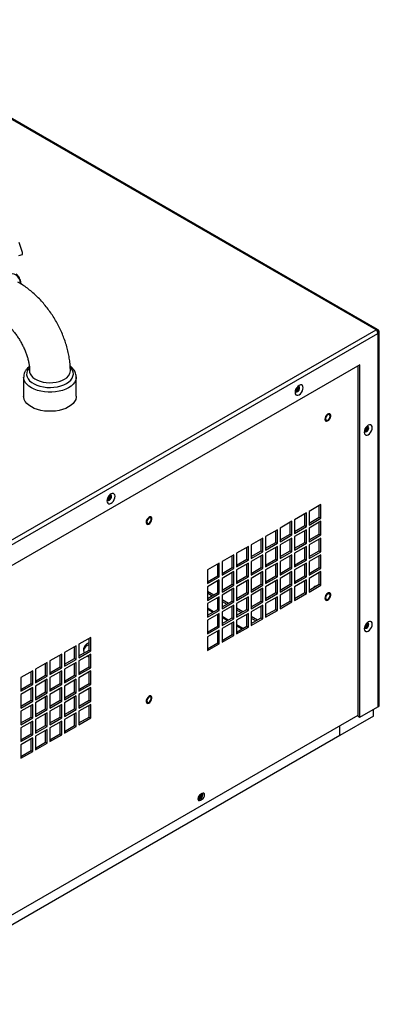
# Model space of a CAD drawing. Units: inches. Extents: x 0 to 148, y 0 to 89.
# Drawn here: x 108 to 117, y 61 to 87 of the extents above; entities that cross this region are included whole.
import ezdxf

# ---------------------------------------------------------------- set-up
doc = ezdxf.new("R2010")
doc.units = ezdxf.units.IN
doc.header["$MEASUREMENT"] = 0

msp = doc.modelspace()

# ---------------------------------------------------------------- linework, layer by layer
at = {"color": 7, "linetype": 'Continuous', "lineweight": 25}
for p, q in [((116.988, 78.992), (102.907, 87.121)), ((117.021, 78.998), (102.949, 87.122)), ((107.721, 81.021), (107.633, 81.276)), ((107.63, 80.935), (107.721, 80.968)), ((107.721, 80.968), (107.721, 81.021)), ((107.65, 80.212), (107.604, 80.239)), ((102.992, 70.912), (116.988, 78.992)), ((103.054, 70.825), (117.032, 78.895)), ((117.006, 79), (116.988, 78.992)), ((116.988, 78.992), (117.006, 78.974)), ((117.021, 78.998), (117.006, 79)), ((117.006, 78.974), (117.021, 78.95)), ((117.038, 78.988), (117.021, 78.998)), ((117.021, 78.95), (117.03, 78.922)), ((117.03, 78.922), (117.032, 78.895)), ((117.032, 78.895), (117.059, 78.91)), ((117.032, 78.895), (117.032, 69.109)), ((117.059, 69.124), (117.059, 78.91)), ((117.073, 69.144), (117.073, 78.931)), ((116.564, 78.073), (103.522, 70.544)), ((116.522, 68.863), (116.522, 78.049)), ((116.564, 68.838), (116.564, 78.073)), ((107.754, 77.753), (107.754, 77.25)), ((109.134, 77.25), (109.134, 77.753)), ((114.938, 77.485), (114.936, 77.501)), ((114.948, 77.491), (114.946, 77.505)), ((114.972, 77.488), (114.971, 77.502)), ((110.007, 74.648), (110.006, 74.655)), ((110.017, 74.655), (110.016, 74.659)), ((110.041, 74.654), (110.041, 74.656)), ((115.544, 74.409), (115.234, 74.23)), ((115.502, 74.076), (115.502, 74.384)), ((115.544, 74.051), (115.544, 74.409)), ((115.164, 74.189), (114.854, 74.01)), ((115.121, 73.856), (115.121, 74.165)), ((115.164, 73.832), (115.164, 74.189)), ((115.234, 74.23), (115.234, 73.872)), ((114.783, 73.97), (114.474, 73.791)), ((114.741, 73.636), (114.741, 73.945)), ((114.783, 73.612), (114.783, 73.97)), ((114.854, 74.01), (114.854, 73.653)), ((114.854, 73.702), (115.121, 73.856)), ((115.121, 73.856), (115.164, 73.832)), ((115.234, 73.921), (115.502, 74.076)), ((115.234, 73.872), (115.544, 74.051)), ((115.544, 73.97), (115.234, 73.791)), ((115.502, 74.076), (115.544, 74.051)), ((115.502, 73.636), (115.502, 73.945)), ((115.544, 73.612), (115.544, 73.97)), ((114.403, 73.75), (114.093, 73.571)), ((114.361, 73.417), (114.361, 73.726)), ((114.403, 73.392), (114.403, 73.75)), ((114.474, 73.791), (114.474, 73.433)), ((114.474, 73.482), (114.741, 73.636)), ((114.474, 73.433), (114.783, 73.612)), ((114.741, 73.636), (114.783, 73.612)), ((114.854, 73.653), (115.164, 73.832)), ((115.164, 73.75), (114.854, 73.571)), ((115.121, 73.417), (115.121, 73.726)), ((115.164, 73.392), (115.164, 73.75)), ((115.234, 73.791), (115.234, 73.433)), ((115.234, 73.482), (115.502, 73.636)), ((115.234, 73.433), (115.544, 73.612)), ((115.502, 73.636), (115.544, 73.612)), ((114.023, 73.53), (113.713, 73.352)), ((113.713, 73.352), (113.713, 72.994)), ((113.98, 73.197), (113.98, 73.506)), ((114.023, 73.173), (114.023, 73.53)), ((114.093, 73.571), (114.093, 73.214)), ((114.093, 73.262), (114.361, 73.417)), ((114.093, 73.214), (114.403, 73.392)), ((114.361, 73.417), (114.403, 73.392)), ((114.783, 73.53), (114.474, 73.352)), ((114.474, 73.352), (114.474, 72.994)), ((114.741, 73.197), (114.741, 73.506)), ((114.783, 73.173), (114.783, 73.53)), ((114.854, 73.571), (114.854, 73.214)), ((114.854, 73.262), (115.121, 73.417)), ((114.854, 73.214), (115.164, 73.392)), ((115.121, 73.417), (115.164, 73.392)), ((115.544, 73.53), (115.234, 73.351)), ((115.234, 73.351), (115.234, 72.994)), ((115.502, 73.197), (115.502, 73.506)), ((115.544, 73.173), (115.544, 73.53)), ((113.262, 73.091), (112.952, 72.912)), ((113.219, 72.758), (113.219, 73.067)), ((113.262, 72.734), (113.262, 73.091)), ((113.642, 73.311), (113.332, 73.132)), ((113.332, 73.132), (113.332, 72.774)), ((113.6, 72.978), (113.6, 73.286)), ((113.642, 72.953), (113.642, 73.311)), ((113.713, 73.043), (113.98, 73.197)), ((113.713, 72.994), (114.023, 73.173)), ((114.023, 73.091), (113.713, 72.912)), ((113.98, 73.197), (114.023, 73.173)), ((113.98, 72.758), (113.98, 73.067)), ((114.023, 72.733), (114.023, 73.091)), ((114.403, 73.311), (114.093, 73.132)), ((114.093, 73.132), (114.093, 72.774)), ((114.361, 72.977), (114.361, 73.286)), ((114.403, 72.953), (114.403, 73.311)), ((114.474, 73.043), (114.741, 73.197)), ((114.474, 72.994), (114.783, 73.173)), ((114.783, 73.091), (114.474, 72.912)), ((114.741, 73.197), (114.783, 73.173)), ((114.741, 72.758), (114.741, 73.067)), ((114.783, 72.733), (114.783, 73.091)), ((115.164, 73.311), (114.854, 73.132)), ((114.854, 73.132), (114.854, 72.774)), ((115.121, 72.977), (115.121, 73.286)), ((115.164, 72.953), (115.164, 73.311)), ((115.234, 73.043), (115.502, 73.197)), ((115.234, 72.994), (115.544, 73.173)), ((115.544, 73.091), (115.234, 72.912)), ((115.502, 73.197), (115.544, 73.173)), ((115.502, 72.758), (115.502, 73.067)), ((115.544, 72.733), (115.544, 73.091)), ((112.881, 72.872), (112.572, 72.693)), ((112.839, 72.538), (112.839, 72.847)), ((112.881, 72.514), (112.881, 72.872)), ((112.952, 72.912), (112.952, 72.555)), ((113.332, 72.823), (113.6, 72.978)), ((113.332, 72.774), (113.642, 72.953)), ((113.642, 72.871), (113.332, 72.693)), ((113.6, 72.978), (113.642, 72.953)), ((113.6, 72.538), (113.6, 72.847)), ((113.642, 72.514), (113.642, 72.871)), ((113.713, 72.912), (113.713, 72.555)), ((114.093, 72.823), (114.361, 72.977)), ((114.093, 72.774), (114.403, 72.953)), ((114.403, 72.871), (114.093, 72.693)), ((114.361, 72.977), (114.403, 72.953)), ((114.361, 72.538), (114.361, 72.847)), ((114.403, 72.514), (114.403, 72.871)), ((114.474, 72.912), (114.474, 72.555)), ((114.854, 72.823), (115.121, 72.977)), ((114.854, 72.774), (115.164, 72.953)), ((115.164, 72.871), (114.854, 72.693)), ((115.121, 72.977), (115.164, 72.953)), ((115.121, 72.538), (115.121, 72.847)), ((115.164, 72.514), (115.164, 72.871)), ((115.234, 72.912), (115.234, 72.555)), ((112.572, 72.693), (112.572, 72.335)), ((112.952, 72.604), (113.219, 72.758)), ((112.952, 72.555), (113.262, 72.734)), ((113.262, 72.652), (112.952, 72.473)), ((113.219, 72.758), (113.262, 72.734)), ((113.219, 72.319), (113.219, 72.627)), ((113.262, 72.294), (113.262, 72.652)), ((113.332, 72.693), (113.332, 72.335)), ((113.713, 72.603), (113.98, 72.758)), ((113.713, 72.555), (114.023, 72.733)), ((114.023, 72.652), (113.713, 72.473)), ((113.98, 72.758), (114.023, 72.733)), ((113.98, 72.319), (113.98, 72.627)), ((114.023, 72.294), (114.023, 72.652)), ((114.093, 72.693), (114.093, 72.335)), ((114.474, 72.603), (114.741, 72.758)), ((114.474, 72.555), (114.783, 72.733)), ((114.783, 72.652), (114.474, 72.473)), ((114.741, 72.758), (114.783, 72.733)), ((114.741, 72.319), (114.741, 72.627)), ((114.783, 72.294), (114.783, 72.652)), ((114.854, 72.693), (114.854, 72.335)), ((115.234, 72.603), (115.502, 72.758)), ((115.234, 72.555), (115.544, 72.733)), ((115.544, 72.652), (115.234, 72.473)), ((115.502, 72.758), (115.544, 72.733)), ((115.502, 72.318), (115.502, 72.627)), ((115.544, 72.294), (115.544, 72.652)), ((112.572, 72.384), (112.839, 72.538)), ((112.572, 72.335), (112.881, 72.514)), ((112.881, 72.432), (112.572, 72.253)), ((112.839, 72.538), (112.881, 72.514)), ((112.839, 72.099), (112.839, 72.408)), ((112.881, 72.075), (112.881, 72.432)), ((112.952, 72.473), (112.952, 72.115)), ((112.952, 72.164), (113.219, 72.319)), ((112.952, 72.115), (113.262, 72.294)), ((113.219, 72.319), (113.262, 72.294)), ((113.332, 72.384), (113.6, 72.538)), ((113.332, 72.335), (113.642, 72.514)), ((113.642, 72.432), (113.332, 72.253)), ((113.6, 72.538), (113.642, 72.514)), ((113.6, 72.099), (113.6, 72.408)), ((113.642, 72.075), (113.642, 72.432)), ((113.713, 72.473), (113.713, 72.115)), ((113.713, 72.164), (113.98, 72.319)), ((113.713, 72.115), (114.023, 72.294)), ((113.98, 72.319), (114.023, 72.294)), ((114.093, 72.384), (114.361, 72.538)), ((114.093, 72.335), (114.403, 72.514)), ((114.403, 72.432), (114.093, 72.253)), ((114.361, 72.538), (114.403, 72.514)), ((114.361, 72.099), (114.361, 72.408)), ((114.403, 72.074), (114.403, 72.432)), ((114.474, 72.473), (114.474, 72.115)), ((114.474, 72.164), (114.741, 72.319)), ((114.474, 72.115), (114.783, 72.294)), ((114.741, 72.319), (114.783, 72.294)), ((114.854, 72.384), (115.121, 72.538)), ((114.854, 72.335), (115.164, 72.514)), ((115.164, 72.432), (114.854, 72.253)), ((115.121, 72.538), (115.164, 72.514)), ((115.121, 72.099), (115.121, 72.408)), ((115.164, 72.074), (115.164, 72.432)), ((115.234, 72.473), (115.234, 72.115)), ((115.234, 72.164), (115.502, 72.318)), ((115.234, 72.115), (115.544, 72.294)), ((115.502, 72.318), (115.544, 72.294)), ((112.572, 72.253), (112.572, 71.896)), ((112.572, 72.138), (112.739, 72.041)), ((112.572, 71.945), (112.839, 72.099)), ((112.572, 72.09), (112.697, 72.017)), ((112.572, 71.896), (112.881, 72.075)), ((112.839, 72.099), (112.881, 72.075)), ((113.262, 72.213), (112.952, 72.034)), ((112.952, 72.034), (112.952, 71.676)), ((113.219, 71.879), (113.219, 72.188)), ((113.262, 71.855), (113.262, 72.213)), ((113.332, 72.253), (113.332, 71.896)), ((113.332, 71.945), (113.6, 72.099)), ((113.332, 71.896), (113.642, 72.075)), ((113.6, 72.099), (113.642, 72.075)), ((114.023, 72.213), (113.713, 72.034)), ((113.713, 72.034), (113.713, 71.676)), ((113.98, 71.879), (113.98, 72.188)), ((114.023, 71.855), (114.023, 72.213)), ((114.093, 72.253), (114.093, 71.896)), ((114.093, 71.945), (114.361, 72.099)), ((114.093, 71.896), (114.403, 72.074)), ((114.361, 72.099), (114.403, 72.074)), ((114.783, 72.212), (114.474, 72.034)), ((114.474, 72.034), (114.474, 71.676)), ((114.741, 71.879), (114.741, 72.188)), ((114.783, 71.855), (114.783, 72.212)), ((114.854, 72.253), (114.854, 71.896)), ((114.854, 71.944), (115.121, 72.099)), ((114.854, 71.896), (115.164, 72.074)), ((115.121, 72.099), (115.164, 72.074)), ((115.384, 72.26), (115.372, 72.253)), ((112.881, 71.993), (112.572, 71.814)), ((112.572, 71.814), (112.572, 71.457)), ((112.81, 71.952), (112.839, 71.935)), ((112.839, 71.66), (112.839, 71.969)), ((112.881, 71.635), (112.881, 71.993)), ((112.952, 71.919), (113.12, 71.822)), ((112.952, 71.725), (113.219, 71.879)), ((112.952, 71.87), (113.077, 71.797)), ((112.952, 71.676), (113.262, 71.855)), ((113.262, 71.773), (112.952, 71.594)), ((113.219, 71.879), (113.262, 71.855)), ((113.262, 71.416), (113.262, 71.773)), ((113.642, 71.993), (113.332, 71.814)), ((113.332, 71.814), (113.332, 71.456)), ((113.6, 71.66), (113.6, 71.968)), ((113.642, 71.635), (113.642, 71.993)), ((113.713, 71.725), (113.98, 71.879)), ((113.713, 71.676), (114.023, 71.855)), ((114.023, 71.773), (113.713, 71.594)), ((113.98, 71.879), (114.023, 71.855)), ((114.023, 71.416), (114.023, 71.773)), ((114.403, 71.993), (114.093, 71.814)), ((114.093, 71.814), (114.093, 71.456)), ((114.361, 71.66), (114.361, 71.968)), ((114.403, 71.635), (114.403, 71.993)), ((114.474, 71.725), (114.741, 71.879)), ((114.474, 71.676), (114.783, 71.855)), ((114.741, 71.879), (114.783, 71.855)), ((112.572, 71.505), (112.839, 71.66)), ((112.572, 71.457), (112.881, 71.635)), ((112.881, 71.554), (112.572, 71.375)), ((112.839, 71.66), (112.881, 71.635)), ((112.839, 71.22), (112.839, 71.529)), ((112.881, 71.196), (112.881, 71.554)), ((112.952, 71.594), (112.952, 71.237)), ((113.19, 71.732), (113.219, 71.716)), ((113.219, 71.44), (113.219, 71.749)), ((113.332, 71.699), (113.5, 71.602)), ((113.332, 71.505), (113.6, 71.66)), ((113.332, 71.65), (113.458, 71.578)), ((113.332, 71.456), (113.642, 71.635)), ((113.642, 71.554), (113.332, 71.375)), ((113.6, 71.66), (113.642, 71.635)), ((113.6, 71.22), (113.6, 71.529)), ((113.642, 71.196), (113.642, 71.554)), ((113.713, 71.594), (113.713, 71.237)), ((113.98, 71.44), (113.98, 71.749)), ((114.093, 71.505), (114.361, 71.66)), ((114.093, 71.456), (114.403, 71.635)), ((114.361, 71.66), (114.403, 71.635)), ((112.572, 71.375), (112.572, 71.017)), ((112.952, 71.286), (113.219, 71.44)), ((112.952, 71.237), (113.262, 71.416)), ((113.262, 71.334), (112.952, 71.155)), ((113.219, 71.44), (113.262, 71.416)), ((113.219, 71.001), (113.219, 71.31)), ((113.262, 70.976), (113.262, 71.334)), ((113.332, 71.375), (113.332, 71.017)), ((113.571, 71.513), (113.6, 71.496)), ((113.713, 71.479), (113.881, 71.383)), ((113.713, 71.286), (113.98, 71.44)), ((113.713, 71.431), (113.838, 71.358)), ((113.713, 71.237), (114.023, 71.416)), ((113.98, 71.44), (114.023, 71.416)), ((112.572, 71.066), (112.839, 71.22)), ((112.572, 71.017), (112.881, 71.196)), ((112.881, 71.114), (112.572, 70.936)), ((112.839, 71.22), (112.881, 71.196)), ((112.839, 70.781), (112.839, 71.09)), ((112.881, 70.757), (112.881, 71.114)), ((112.952, 71.155), (112.952, 70.798)), ((112.952, 70.846), (113.219, 71.001)), ((113.219, 71.001), (113.262, 70.976)), ((113.332, 71.066), (113.6, 71.22)), ((113.332, 71.017), (113.642, 71.196)), ((113.6, 71.22), (113.642, 71.196)), ((109.513, 70.927), (109.203, 70.748)), ((109.203, 70.748), (109.203, 70.39)), ((109.47, 70.594), (109.47, 70.902)), ((109.513, 70.569), (109.513, 70.927)), ((112.572, 70.936), (112.572, 70.578)), ((112.572, 70.627), (112.839, 70.781)), ((112.572, 70.578), (112.881, 70.757)), ((112.839, 70.781), (112.881, 70.757)), ((112.952, 70.798), (113.262, 70.976)), ((108.752, 70.488), (108.442, 70.309)), ((108.752, 70.13), (108.752, 70.488)), ((109.132, 70.707), (108.822, 70.528)), ((108.822, 70.528), (108.822, 70.171)), ((109.09, 70.374), (109.09, 70.683)), ((109.132, 70.35), (109.132, 70.707)), ((109.203, 70.439), (109.47, 70.594)), ((109.203, 70.39), (109.513, 70.569)), ((109.513, 70.488), (109.203, 70.309)), ((109.47, 70.594), (109.513, 70.569)), ((109.513, 70.13), (109.513, 70.488)), ((108.371, 70.268), (108.062, 70.089)), ((108.329, 69.935), (108.329, 70.244)), ((108.371, 69.91), (108.371, 70.268)), ((108.442, 70.309), (108.442, 69.951)), ((108.709, 70.154), (108.709, 70.463)), ((108.822, 70.22), (109.09, 70.374)), ((108.822, 70.171), (109.132, 70.35)), ((109.132, 70.268), (108.822, 70.089)), ((109.09, 70.374), (109.132, 70.35)), ((109.09, 69.935), (109.09, 70.244)), ((109.132, 69.91), (109.132, 70.268)), ((109.203, 70.309), (109.203, 69.951)), ((109.425, 70.437), (109.448, 70.422)), ((109.448, 70.422), (109.47, 70.41)), ((109.47, 70.154), (109.47, 70.463)), ((107.991, 70.048), (107.681, 69.87)), ((107.949, 69.715), (107.949, 70.024)), ((107.991, 69.691), (107.991, 70.048)), ((108.062, 70.089), (108.062, 69.732)), ((108.442, 70), (108.709, 70.154)), ((108.442, 69.951), (108.752, 70.13)), ((108.752, 70.048), (108.442, 69.87)), ((108.709, 70.154), (108.752, 70.13)), ((108.709, 69.715), (108.709, 70.024)), ((108.752, 69.691), (108.752, 70.048)), ((108.822, 70.089), (108.822, 69.732)), ((109.203, 70), (109.47, 70.154)), ((109.203, 69.951), (109.513, 70.13)), ((109.513, 70.048), (109.203, 69.869)), ((109.47, 70.154), (109.513, 70.13)), ((109.47, 69.715), (109.47, 70.024)), ((109.513, 69.691), (109.513, 70.048)), ((107.681, 69.87), (107.681, 69.512)), ((107.681, 69.561), (107.949, 69.715)), ((107.949, 69.715), (107.991, 69.691)), ((108.062, 69.78), (108.329, 69.935)), ((108.062, 69.732), (108.371, 69.91)), ((108.371, 69.829), (108.062, 69.65)), ((108.329, 69.935), (108.371, 69.91)), ((108.329, 69.496), (108.329, 69.804)), ((108.371, 69.471), (108.371, 69.829)), ((108.442, 69.87), (108.442, 69.512)), ((108.442, 69.561), (108.709, 69.715)), ((108.709, 69.715), (108.752, 69.691)), ((108.822, 69.78), (109.09, 69.935)), ((108.822, 69.732), (109.132, 69.91)), ((109.132, 69.829), (108.822, 69.65)), ((109.09, 69.935), (109.132, 69.91)), ((109.09, 69.495), (109.09, 69.804)), ((109.132, 69.471), (109.132, 69.829)), ((109.203, 69.869), (109.203, 69.512)), ((109.203, 69.561), (109.47, 69.715)), ((109.47, 69.715), (109.513, 69.691)), ((107.681, 69.512), (107.991, 69.691)), ((107.991, 69.609), (107.681, 69.43)), ((107.949, 69.276), (107.949, 69.585)), ((107.991, 69.251), (107.991, 69.609)), ((108.062, 69.65), (108.062, 69.292)), ((108.062, 69.341), (108.329, 69.496)), ((108.062, 69.292), (108.371, 69.471)), ((108.329, 69.496), (108.371, 69.471)), ((108.442, 69.512), (108.752, 69.691)), ((108.752, 69.609), (108.442, 69.43)), ((108.709, 69.276), (108.709, 69.585)), ((108.752, 69.251), (108.752, 69.609)), ((108.822, 69.65), (108.822, 69.292)), ((108.822, 69.341), (109.09, 69.495)), ((108.822, 69.292), (109.132, 69.471)), ((109.09, 69.495), (109.132, 69.471)), ((109.203, 69.512), (109.513, 69.691)), ((109.513, 69.609), (109.203, 69.43)), ((109.47, 69.276), (109.47, 69.585)), ((109.513, 69.251), (109.513, 69.609)), ((107.681, 69.43), (107.681, 69.073)), ((107.681, 69.122), (107.949, 69.276)), ((107.681, 69.073), (107.991, 69.251)), ((107.949, 69.276), (107.991, 69.251)), ((108.371, 69.389), (108.062, 69.211)), ((108.062, 69.211), (108.062, 68.853)), ((108.329, 69.056), (108.329, 69.365)), ((108.371, 69.032), (108.371, 69.389)), ((108.442, 69.43), (108.442, 69.073)), ((108.442, 69.121), (108.709, 69.276)), ((108.442, 69.073), (108.752, 69.251)), ((108.709, 69.276), (108.752, 69.251)), ((109.132, 69.389), (108.822, 69.211)), ((108.822, 69.211), (108.822, 68.853)), ((109.09, 69.056), (109.09, 69.365)), ((109.132, 69.032), (109.132, 69.389)), ((109.203, 69.43), (109.203, 69.073)), ((109.203, 69.121), (109.47, 69.276)), ((109.203, 69.073), (109.513, 69.251)), ((109.47, 69.276), (109.513, 69.251)), ((107.991, 69.17), (107.681, 68.991)), ((107.681, 68.991), (107.681, 68.633)), ((107.949, 68.837), (107.949, 69.145)), ((107.991, 68.812), (107.991, 69.17)), ((108.062, 68.902), (108.329, 69.056)), ((108.062, 68.853), (108.371, 69.032)), ((108.371, 68.95), (108.062, 68.771)), ((108.329, 69.056), (108.371, 69.032)), ((108.371, 68.593), (108.371, 68.95)), ((108.752, 69.17), (108.442, 68.991)), ((108.442, 68.991), (108.442, 68.633)), ((108.709, 68.837), (108.709, 69.145)), ((108.752, 68.812), (108.752, 69.17)), ((108.822, 68.902), (109.09, 69.056)), ((108.822, 68.853), (109.132, 69.032)), ((109.132, 68.95), (108.822, 68.771)), ((109.09, 69.056), (109.132, 69.032)), ((109.132, 68.592), (109.132, 68.95)), ((109.513, 69.17), (109.203, 68.991)), ((109.203, 68.991), (109.203, 68.633)), ((109.47, 68.836), (109.47, 69.145)), ((109.513, 68.812), (109.513, 69.17)), ((116.564, 68.838), (117.032, 69.109)), ((116.922, 68.861), (116.922, 69.045)), ((117.032, 69.109), (117.059, 69.124)), ((103.522, 61.384), (116.522, 68.888)), ((107.681, 68.682), (107.949, 68.837)), ((107.681, 68.633), (107.991, 68.812)), ((107.991, 68.731), (107.681, 68.552)), ((107.949, 68.837), (107.991, 68.812)), ((107.949, 68.397), (107.949, 68.706)), ((107.991, 68.373), (107.991, 68.731)), ((108.062, 68.771), (108.062, 68.414)), ((108.329, 68.617), (108.329, 68.926)), ((108.442, 68.682), (108.709, 68.837)), ((108.442, 68.633), (108.752, 68.812)), ((108.752, 68.73), (108.442, 68.552)), ((108.709, 68.837), (108.752, 68.812)), ((108.709, 68.397), (108.709, 68.706)), ((108.752, 68.373), (108.752, 68.73)), ((108.822, 68.771), (108.822, 68.414)), ((109.09, 68.617), (109.09, 68.926)), ((109.203, 68.682), (109.47, 68.836)), ((109.203, 68.633), (109.513, 68.812)), ((109.47, 68.836), (109.513, 68.812)), ((116.922, 68.861), (116.039, 68.35)), ((116.522, 68.863), (116.564, 68.838)), ((107.681, 68.552), (107.681, 68.194)), ((108.062, 68.463), (108.329, 68.617)), ((108.062, 68.414), (108.371, 68.593)), ((108.371, 68.511), (108.062, 68.332)), ((108.329, 68.617), (108.371, 68.593)), ((108.329, 68.178), (108.329, 68.486)), ((108.371, 68.153), (108.371, 68.511)), ((108.442, 68.552), (108.442, 68.194)), ((108.822, 68.462), (109.09, 68.617)), ((108.822, 68.414), (109.132, 68.592)), ((109.09, 68.617), (109.132, 68.592)), ((116.039, 68.35), (116.039, 68.609)), ((116.039, 68.35), (103.834, 61.305)), ((107.681, 68.243), (107.949, 68.397)), ((107.681, 68.194), (107.991, 68.373)), ((107.991, 68.291), (107.681, 68.112)), ((107.949, 68.397), (107.991, 68.373)), ((107.949, 67.958), (107.949, 68.267)), ((107.991, 67.934), (107.991, 68.291)), ((108.062, 68.332), (108.062, 67.974)), ((108.062, 68.023), (108.329, 68.178)), ((108.329, 68.178), (108.371, 68.153)), ((108.442, 68.243), (108.709, 68.397)), ((108.442, 68.194), (108.752, 68.373)), ((108.709, 68.397), (108.752, 68.373)), ((107.681, 68.112), (107.681, 67.755)), ((107.681, 67.804), (107.949, 67.958)), ((107.681, 67.755), (107.991, 67.934)), ((107.949, 67.958), (107.991, 67.934)), ((108.062, 67.974), (108.371, 68.153)), ((112.323, 66.67), (112.344, 66.678)), ((112.327, 66.71), (112.327, 66.71)), ((112.344, 66.678), (112.388, 66.704)), ((112.344, 66.678), (112.386, 66.654)), ((112.43, 66.832), (112.386, 66.807)), ((112.386, 66.654), (112.43, 66.68)), ((112.388, 66.704), (112.43, 66.68))]:
    msp.add_line(p, q, dxfattribs=at)
at = {"color": 8, "linetype": 'Continuous', "lineweight": 25}
for p, q in [((112.733, 71.599), (112.572, 71.692)), ((112.572, 71.667), (112.712, 71.586)), ((112.825, 71.521), (112.839, 71.513)), ((113.113, 71.379), (112.952, 71.472)), ((112.952, 71.448), (113.092, 71.367)), ((113.205, 71.301), (113.219, 71.293)), ((113.494, 71.159), (113.332, 71.252)), ((113.332, 71.228), (113.473, 71.147))]:
    msp.add_line(p, q, dxfattribs=at)
at = {"color": 8, "linetype": 'Continuous', "lineweight": 25, "flags": 128}
for points in [[(107.674, 80.204), (107.659, 80.272), (107.634, 80.332), (107.6, 80.382), (107.558, 80.421), (107.508, 80.447), (107.451, 80.461), (107.39, 80.461), (107.324, 80.449), (107.256, 80.424), (107.187, 80.386), (107.118, 80.338), (107.063, 80.29)], [(107.898, 77.993), (107.88, 77.971), (107.85, 77.919), (107.834, 77.866), (107.832, 77.812), (107.845, 77.758), (107.871, 77.706), (107.911, 77.657), (107.964, 77.612), (108.027, 77.573), (108.101, 77.539), (108.182, 77.512), (108.27, 77.493), (108.362, 77.482), (108.455, 77.479), (108.549, 77.484), (108.64, 77.497), (108.726, 77.518), (108.805, 77.547), (108.877, 77.582)], [(108.877, 77.582), (108.938, 77.623), (108.987, 77.669), (109.024, 77.719), (109.047, 77.772), (109.056, 77.825), (109.051, 77.879), (109.031, 77.932), (108.998, 77.983), (108.981, 78.002)], [(108.931, 77.471), (108.857, 77.434), (108.774, 77.403), (108.685, 77.379), (108.59, 77.363), (108.493, 77.355), (108.394, 77.355), (108.297, 77.363), (108.202, 77.379), (108.113, 77.403), (108.03, 77.434), (107.956, 77.471), (107.891, 77.514), (107.838, 77.562), (107.797, 77.613), (107.769, 77.668), (107.755, 77.724), (107.754, 77.749)], [(107.909, 77.911), (107.911, 77.881), (107.927, 77.832), (107.956, 77.785), (107.997, 77.741), (108.05, 77.702), (108.114, 77.669), (108.185, 77.641), (108.264, 77.621), (108.347, 77.608), (108.433, 77.603), (108.519, 77.606), (108.603, 77.617), (108.683, 77.635), (108.756, 77.661), (108.822, 77.693)], [(109.134, 77.756), (109.132, 77.724), (109.118, 77.668), (109.09, 77.613), (109.049, 77.562), (108.996, 77.514), (108.931, 77.471)]]:
    msp.add_lwpolyline(points, dxfattribs=at)
at = {"color": 7, "linetype": 'Continuous', "lineweight": 25, "flags": 128}
for points in [[(114.973, 77.532), (114.94, 77.507), (114.911, 77.473), (114.887, 77.432), (114.872, 77.389), (114.867, 77.348), (114.872, 77.313), (114.887, 77.288), (114.911, 77.274), (114.94, 77.274), (114.973, 77.287), (115.006, 77.312), (115.035, 77.346), (115.059, 77.387), (115.074, 77.43), (115.079, 77.471), (115.074, 77.506), (115.059, 77.531), (115.035, 77.545), (115.006, 77.545), (114.973, 77.532)], [(114.931, 77.37), (114.952, 77.387), (114.97, 77.411), (114.982, 77.439), (114.986, 77.466), (114.982, 77.488), (114.97, 77.502), (114.952, 77.506), (114.932, 77.499)], [(109.134, 77.25), (109.132, 77.222), (109.118, 77.166), (109.09, 77.111), (109.049, 77.059), (108.996, 77.012), (108.931, 76.969), (108.857, 76.931), (108.774, 76.901), (108.685, 76.877), (108.59, 76.861), (108.493, 76.853), (108.394, 76.853), (108.297, 76.861), (108.202, 76.877), (108.113, 76.901), (108.03, 76.931), (107.956, 76.969), (107.891, 77.012), (107.838, 77.059), (107.797, 77.111), (107.769, 77.166), (107.755, 77.222), (107.754, 77.25)], [(114.875, 77.4), (114.879, 77.38), (114.891, 77.366), (114.909, 77.362), (114.931, 77.37)], [(115.653, 76.616), (115.669, 76.598), (115.692, 76.592), (115.72, 76.6), (115.748, 76.62), (115.773, 76.65), (115.792, 76.685), (115.802, 76.722), (115.801, 76.754), (115.79, 76.778), (115.77, 76.791), (115.745, 76.79), (115.716, 76.776), (115.689, 76.75), (115.667, 76.717), (115.652, 76.68), (115.648, 76.645), (115.653, 76.616)], [(115.78, 76.787), (115.77, 76.791), (115.744, 76.79), (115.716, 76.776), (115.689, 76.75), (115.667, 76.717), (115.652, 76.68), (115.648, 76.645), (115.654, 76.617)], [(115.654, 76.616), (115.669, 76.598), (115.692, 76.592), (115.72, 76.6), (115.748, 76.62), (115.773, 76.65), (115.792, 76.685), (115.802, 76.722), (115.801, 76.754), (115.79, 76.778), (115.77, 76.79), (115.745, 76.79), (115.716, 76.775), (115.689, 76.75), (115.667, 76.717), (115.652, 76.68), (115.648, 76.645), (115.654, 76.616)], [(115.783, 76.725), (115.778, 76.748), (115.766, 76.762), (115.747, 76.766), (115.725, 76.758), (115.703, 76.741), (115.684, 76.715), (115.672, 76.687), (115.668, 76.659), (115.672, 76.636), (115.684, 76.621), (115.703, 76.618), (115.725, 76.625), (115.747, 76.643), (115.766, 76.668), (115.778, 76.697), (115.783, 76.725)], [(115.654, 76.617), (115.669, 76.598), (115.67, 76.597)], [(116.784, 76.486), (116.752, 76.461), (116.722, 76.426), (116.699, 76.386), (116.684, 76.343), (116.678, 76.302), (116.684, 76.267), (116.699, 76.242), (116.722, 76.228), (116.752, 76.228), (116.784, 76.241), (116.817, 76.266), (116.847, 76.3), (116.87, 76.341), (116.885, 76.384), (116.891, 76.425), (116.885, 76.459), (116.87, 76.485), (116.847, 76.498), (116.817, 76.499), (116.784, 76.486)], [(116.742, 76.324), (116.763, 76.341), (116.782, 76.365), (116.794, 76.393), (116.798, 76.42), (116.794, 76.442), (116.782, 76.456), (116.763, 76.46), (116.744, 76.453)], [(116.687, 76.354), (116.691, 76.334), (116.703, 76.32), (116.721, 76.316), (116.742, 76.324)], [(110.043, 74.686), (110.01, 74.661), (109.981, 74.627), (109.957, 74.586), (109.942, 74.543), (109.937, 74.502), (109.942, 74.467), (109.957, 74.442), (109.981, 74.428), (110.01, 74.428), (110.043, 74.441), (110.076, 74.466), (110.105, 74.5), (110.129, 74.541), (110.144, 74.584), (110.149, 74.625), (110.144, 74.66), (110.129, 74.685), (110.105, 74.699), (110.076, 74.699), (110.043, 74.686)], [(110.001, 74.524), (110.022, 74.541), (110.04, 74.565), (110.052, 74.593), (110.056, 74.62), (110.052, 74.642), (110.04, 74.656), (110.022, 74.66), (110.002, 74.653)], [(109.945, 74.554), (109.949, 74.534), (109.961, 74.52), (109.979, 74.516), (110.001, 74.524)], [(110.969, 73.912), (110.984, 73.893), (111.008, 73.888), (111.035, 73.895), (111.063, 73.915), (111.089, 73.945), (111.107, 73.981), (111.117, 74.017), (111.116, 74.05), (111.105, 74.074), (111.086, 74.086), (111.06, 74.085), (111.032, 74.071), (111.004, 74.046), (110.982, 74.013), (110.968, 73.976), (110.963, 73.941), (110.969, 73.912)], [(111.095, 74.082), (111.086, 74.086), (111.06, 74.085), (111.032, 74.071), (111.004, 74.046), (110.982, 74.013), (110.968, 73.976), (110.963, 73.941), (110.969, 73.912)], [(110.969, 73.912), (110.985, 73.894), (111.008, 73.888), (111.035, 73.895), (111.064, 73.915), (111.089, 73.945), (111.107, 73.981), (111.117, 74.017), (111.116, 74.05), (111.105, 74.074), (111.086, 74.086), (111.06, 74.085), (111.032, 74.071), (111.005, 74.046), (110.982, 74.012), (110.968, 73.976), (110.963, 73.941), (110.969, 73.912)], [(110.969, 73.912), (110.985, 73.894), (110.986, 73.893)], [(111.098, 74.021), (111.094, 74.044), (111.081, 74.058), (111.063, 74.062), (111.041, 74.054), (111.019, 74.036), (111, 74.011), (110.987, 73.982), (110.983, 73.954), (110.987, 73.931), (111, 73.917), (111.019, 73.913), (111.041, 73.921), (111.063, 73.939), (111.081, 73.964), (111.094, 73.993), (111.098, 74.021)], [(115.653, 71.921), (115.669, 71.903), (115.692, 71.897), (115.72, 71.905), (115.748, 71.925), (115.773, 71.955), (115.792, 71.99), (115.802, 72.027), (115.801, 72.059), (115.79, 72.083), (115.77, 72.096), (115.745, 72.095), (115.716, 72.081), (115.689, 72.055), (115.667, 72.022), (115.652, 71.985), (115.648, 71.95), (115.653, 71.921)], [(115.78, 72.092), (115.77, 72.095), (115.744, 72.095), (115.716, 72.08), (115.689, 72.055), (115.667, 72.022), (115.652, 71.985), (115.648, 71.95), (115.654, 71.921)], [(115.654, 71.921), (115.669, 71.903), (115.692, 71.897), (115.72, 71.905), (115.748, 71.925), (115.773, 71.955), (115.792, 71.99), (115.802, 72.027), (115.801, 72.059), (115.79, 72.083), (115.77, 72.095), (115.745, 72.094), (115.716, 72.08), (115.689, 72.055), (115.667, 72.022), (115.652, 71.985), (115.648, 71.95), (115.654, 71.921)], [(115.783, 72.03), (115.778, 72.053), (115.766, 72.067), (115.747, 72.071), (115.725, 72.063), (115.703, 72.046), (115.684, 72.02), (115.672, 71.992), (115.668, 71.964), (115.672, 71.941), (115.684, 71.926), (115.703, 71.923), (115.725, 71.93), (115.747, 71.948), (115.766, 71.973), (115.778, 72.002), (115.783, 72.03)], [(115.654, 71.921), (115.669, 71.903), (115.67, 71.902)], [(116.784, 71.334), (116.752, 71.309), (116.722, 71.274), (116.699, 71.233), (116.684, 71.191), (116.678, 71.15), (116.684, 71.115), (116.699, 71.089), (116.722, 71.076), (116.752, 71.076), (116.784, 71.089), (116.817, 71.113), (116.847, 71.148), (116.87, 71.189), (116.885, 71.231), (116.891, 71.272), (116.885, 71.307), (116.87, 71.333), (116.847, 71.346), (116.817, 71.346), (116.784, 71.334)], [(116.742, 71.171), (116.763, 71.188), (116.782, 71.213), (116.794, 71.241), (116.798, 71.268), (116.794, 71.29), (116.782, 71.304), (116.763, 71.307), (116.744, 71.301)], [(116.687, 71.202), (116.691, 71.181), (116.703, 71.167), (116.721, 71.164), (116.742, 71.171)], [(109.47, 70.791), (109.462, 70.787), (109.409, 70.754), (109.368, 70.715), (109.338, 70.673), (109.323, 70.629), (109.321, 70.584), (109.333, 70.539), (109.343, 70.52)], [(110.969, 69.217), (110.984, 69.198), (111.008, 69.192), (111.035, 69.2), (111.063, 69.22), (111.089, 69.25), (111.107, 69.286), (111.117, 69.322), (111.116, 69.355), (111.105, 69.379), (111.086, 69.391), (111.06, 69.39), (111.032, 69.376), (111.004, 69.351), (110.982, 69.317), (110.968, 69.281), (110.963, 69.246), (110.969, 69.217)], [(111.095, 69.387), (111.086, 69.391), (111.06, 69.39), (111.032, 69.376), (111.004, 69.351), (110.982, 69.317), (110.968, 69.281), (110.963, 69.246), (110.969, 69.217)], [(110.969, 69.217), (110.985, 69.198), (111.008, 69.193), (111.035, 69.2), (111.064, 69.22), (111.089, 69.25), (111.107, 69.286), (111.117, 69.322), (111.116, 69.355), (111.105, 69.379), (111.086, 69.391), (111.06, 69.39), (111.032, 69.376), (111.005, 69.351), (110.982, 69.317), (110.968, 69.281), (110.963, 69.246), (110.969, 69.217)], [(110.969, 69.217), (110.985, 69.199), (110.986, 69.198)], [(111.098, 69.326), (111.094, 69.349), (111.081, 69.363), (111.063, 69.367), (111.041, 69.359), (111.019, 69.341), (111, 69.316), (110.987, 69.287), (110.983, 69.259), (110.987, 69.236), (111, 69.222), (111.019, 69.218), (111.041, 69.226), (111.063, 69.244), (111.081, 69.269), (111.094, 69.298), (111.098, 69.326)], [(112.366, 66.691), (112.341, 66.682), (112.319, 66.687)], [(112.32, 66.687), (112.326, 66.685), (112.35, 66.688), (112.375, 66.703), (112.399, 66.728), (112.417, 66.76), (112.427, 66.793), (112.427, 66.823), (112.425, 66.829)], [(112.386, 66.807), (112.361, 66.786), (112.339, 66.757), (112.325, 66.724), (112.32, 66.692), (112.325, 66.666), (112.339, 66.649), (112.361, 66.645), (112.386, 66.654)], [(112.322, 66.714), (112.335, 66.707), (112.353, 66.709), (112.372, 66.72), (112.389, 66.739), (112.403, 66.763), (112.41, 66.787), (112.41, 66.809), (112.406, 66.818)], [(112.326, 66.729), (112.333, 66.726), (112.347, 66.728), (112.362, 66.736), (112.375, 66.751), (112.385, 66.769), (112.391, 66.788), (112.391, 66.805), (112.39, 66.809)], [(112.327, 66.71), (112.335, 66.707), (112.353, 66.709), (112.372, 66.721), (112.389, 66.739), (112.403, 66.763), (112.41, 66.787), (112.409, 66.809), (112.406, 66.818)], [(112.43, 66.68), (112.456, 66.7), (112.477, 66.729), (112.492, 66.762), (112.497, 66.794), (112.492, 66.82), (112.477, 66.837), (112.456, 66.841), (112.43, 66.832)]]:
    msp.add_lwpolyline(points, dxfattribs=at)
at = {"color": 8, "linetype": 'Continuous', "lineweight": 25}
for centre, radius, start, end in [((117.048, 78.933), 0.0253, 294.4878, 352.969), ((108.714, 77.936), 0.266, 293.9309, 354.7454)]:
    msp.add_arc(centre, radius, start, end, dxfattribs=at)
at = {"color": 7, "linetype": 'Continuous', "lineweight": 25}
for centre, radius, start, end in [((114.84, 77.486), 0.0978, 291.0012, 359.34), ((114.828, 77.493), 0.12, 294.4223, 358.9101), ((114.831, 77.49), 0.0836, 309.6508, 350.6743), ((114.83, 77.491), 0.141, 296.364, 358.6861), ((116.658, 76.436), 0.0921, 288.57, 11.8952), ((116.646, 76.443), 0.114, 292.4991, 7.9663), ((116.643, 76.444), 0.0834, 309.2478, 350.9546), ((116.648, 76.441), 0.135, 294.6558, 6.0536), ((109.915, 74.637), 0.0934, 289.1393, 6.5103), ((109.899, 74.646), 0.118, 294.136, 4.4786), ((109.901, 74.644), 0.0832, 309.5593, 350.7658), ((109.902, 74.644), 0.139, 296.0264, 4.2972), ((115.414, 72.182), 0.0826, 120.9251, 145.689), ((115.416, 72.194), 0.0734, 92.4886, 147.506), ((116.657, 71.284), 0.0921, 288.591, 11.8742), ((116.646, 71.291), 0.114, 292.5176, 7.9477), ((116.643, 71.292), 0.0834, 309.2569, 350.9455), ((116.648, 71.289), 0.135, 294.6743, 6.035), ((109.564, 70.509), 0.252, 111.9719, 164.5068), ((117.048, 69.147), 0.0251, 294.3684, 354.3093), ((112.3, 66.803), 0.13, 300.2422, 12.0523), ((112.323, 66.816), 0.13, 299.9212, 10.5988)]:
    msp.add_arc(centre, radius, start, end, dxfattribs=at)
for points, knots in [([(107.685, 80.191), (107.685, 80.201), (107.683, 80.235), (107.67, 80.289), (107.646, 80.351), (107.613, 80.402), (107.582, 80.437), (107.561, 80.451), (107.555, 80.455)], [0, 0, 0, 0, 0.079167, 0.293423, 0.507132, 0.71919, 0.92844, 1, 1, 1, 1]), ([(108.979, 77.912), (108.978, 77.939), (108.977, 78.014), (108.967, 78.139), (108.946, 78.287), (108.916, 78.436), (108.875, 78.585), (108.826, 78.734), (108.769, 78.88), (108.704, 79.025), (108.631, 79.166), (108.551, 79.304), (108.464, 79.437), (108.371, 79.565), (108.271, 79.687), (108.166, 79.803), (108.056, 79.911), (107.941, 80.012), (107.822, 80.103), (107.724, 80.169), (107.666, 80.203), (107.65, 80.212)], [0, 0, 0, 0, 0.031387, 0.087445, 0.143447, 0.199363, 0.25511, 0.310665, 0.366042, 0.421282, 0.476436, 0.531565, 0.586732, 0.641984, 0.697389, 0.753011, 0.808913, 0.865142, 0.921726, 0.978649, 1, 1, 1, 1]), ([(107.115, 79.286), (107.126, 79.279), (107.157, 79.261), (107.211, 79.224), (107.278, 79.171), (107.347, 79.109), (107.416, 79.038), (107.484, 78.96), (107.55, 78.875), (107.613, 78.784), (107.671, 78.689), (107.724, 78.59), (107.772, 78.49), (107.812, 78.39), (107.846, 78.291), (107.873, 78.195), (107.892, 78.104), (107.904, 78.019), (107.908, 77.955), (107.908, 77.922), (107.909, 77.912)], [0, 0, 0, 0, 0.029906, 0.0865209, 0.1437767, 0.2018168, 0.2605858, 0.3199864, 0.379897, 0.4401841, 0.5007081, 0.5613271, 0.6218759, 0.6821898, 0.7421317, 0.8015716, 0.8603897, 0.9184921, 0.9758224, 1, 1, 1, 1]), ([(117.059, 78.91), (117.059, 78.91), (117.059, 78.915), (117.058, 78.923), (117.053, 78.939), (117.041, 78.958), (117.022, 78.976), (117.003, 78.987), (116.992, 78.991), (116.989, 78.991), (116.989, 78.992), (116.989, 78.992), (116.989, 78.992), (116.989, 78.992), (116.989, 78.992), (116.989, 78.992), (116.989, 78.992), (116.988, 78.992)], [0, 0, 0, 0, 0.00002, 0.133751, 0.250301, 0.452959, 0.689916, 0.919034, 0.983587, 0.992767, 0.992797, 0.992943, 0.993517, 0.995814, 0.996298, 0.997107, 1, 1, 1, 1]), ([(117.073, 78.925), (117.074, 78.928), (117.074, 78.937), (117.07, 78.956), (117.058, 78.974), (117.046, 78.984), (117.039, 78.988), (117.038, 78.988)], [0, 0, 0, 0, 0.129049, 0.421298, 0.693603, 0.945306, 1, 1, 1, 1]), ([(107.901, 78.028), (107.896, 78.023), (107.869, 78.004), (107.832, 77.963), (107.791, 77.905), (107.766, 77.843), (107.753, 77.79), (107.755, 77.759), (107.755, 77.748)], [0, 0, 0, 0, 0.059045, 0.277645, 0.49251, 0.70051, 0.900606, 1, 1, 1, 1]), ([(109.132, 77.757), (109.132, 77.769), (109.132, 77.801), (109.118, 77.853), (109.093, 77.909), (109.055, 77.963), (109.016, 78.006), (108.985, 78.029), (108.974, 78.037)], [0, 0, 0, 0, 0.113084, 0.301327, 0.490438, 0.683904, 0.883645, 1, 1, 1, 1])]:
    msp.add_open_spline(points, degree=3, knots=knots, dxfattribs=at)
at = {"color": 8, "linetype": 'Continuous', "lineweight": 25}
msp.add_open_spline([(116.988, 78.992), (116.989, 78.992), (116.989, 78.992), (116.989, 78.992), (116.989, 78.992), (116.989, 78.992), (116.997, 78.994), (117.008, 78.996), (117.025, 78.994), (117.032, 78.991), (117.038, 78.988)], degree=3, knots=[0, 0, 0, 0, 0.005713, 0.007316, 0.008268, 0.012804, 0.013944, 0.465843, 0.612461, 1, 1, 1, 1], dxfattribs=at)

doc.saveas('drawing.dxf')
